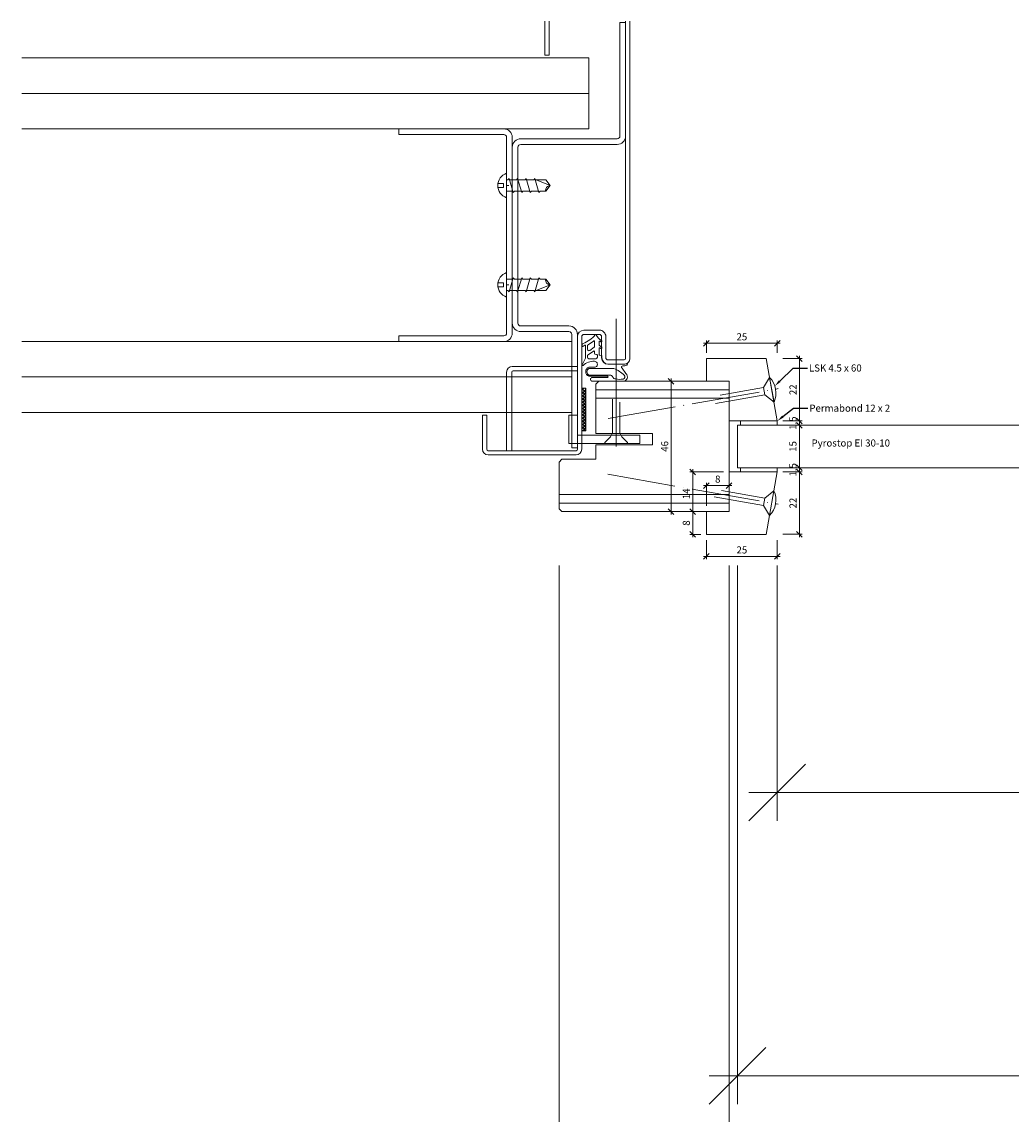
# Model space of a CAD drawing. Units: millimetres. Extents: x 72557 to 74972, y -7525 to -3138.
# Drawn here: x 72557 to 72906, y -6737 to -6351 of the extents above; entities that cross this region are included whole.
import ezdxf
from ezdxf import colors
from ezdxf.entities.mleader import LeaderData, LeaderLine
from ezdxf.math import Vec2, Vec3

# ---------------------------------------------------------------- set-up
doc = ezdxf.new("R2010")
doc.units = ezdxf.units.MM
doc.header["$PDMODE"] = 34
doc.header["$PDSIZE"] = 10
doc.linetypes.add('ACAD_ISO04W100', pattern=[30, 24, -3, 0, -3])
doc.layers.get('0').update_dxf_attribs({"color": 3, "lineweight": 35})
for name, color, linetype, lineweight in [('002_Vollinie_013', 4, 'Continuous', 13), ('011_Beschläge_Detail', 2, 'Continuous', 13), ('050_Bem1', 4, 'Continuous', 13), ('050_Bem10', 4, 'Continuous', 13)]:
    doc.layers.add(name, color=color, linetype=linetype, lineweight=lineweight)
doc.layers.add('087Achsen', color=1, linetype='ACAD_ISO04W100')
doc.styles.add('Masstext', font='arial.ttf')
doc.styles.get("Standard").update_dxf_attribs({"font": 'arial.ttf'})
doc.dimstyles.new('BEM_1', dxfattribs={"dimtxt": 2.5, "dimasz": 2, "dimexe": 1, "dimexo": 2, "dimgap": 1, "dimtad": 1, "dimdec": 1, "dimdsep": 46, "dimtxsty": 'Masstext', "dimblk1": 'OBLIQUE', "dimblk2": 'OBLIQUE', "dimsah": 1, "dimcen": 2, "dimdle": 1, "dimclrd": 256, "dimclre": 256, "dimclrt": 10, "dimadec": 1, "dimazin": 2, "dimtfac": 0.71, "dimtdec": 1, "dimtix": 1, "dimtmove": 2, "dimatfit": 3, "dimfxl": 1, "dimtolj": 1, "dimlwd": -1, "dimlwe": -1, "dimarcsym": 0})
doc.dimstyles.new('BEM_10', dxfattribs={"dimscale": 10, "dimtxt": 2.5, "dimasz": 2, "dimexe": 1, "dimexo": 2, "dimgap": 1, "dimtad": 1, "dimdec": 1, "dimdsep": 46, "dimtxsty": 'Masstext', "dimblk1": 'OBLIQUE', "dimblk2": 'OBLIQUE', "dimsah": 1, "dimcen": 2, "dimdle": 1, "dimclrd": 256, "dimclre": 256, "dimclrt": 10, "dimadec": 1, "dimazin": 2, "dimtfac": 0.714286, "dimtdec": 1, "dimtix": 1, "dimtmove": 2, "dimatfit": 3, "dimfxl": 1, "dimtolj": 1, "dimlwd": -1, "dimlwe": -1, "dimarcsym": 0})

# ---------------------------------------------------------------- blocks, each defined once
blk = doc.blocks.new('LBW-Schraube')
at = {"layer": '011_Beschläge_Detail'}
for p, q in [((0, 1.98), (0, 4.3)), ((-15.35, -0.02), (-13.79, 1.98)), ((-11.82, 1.98), (-13.79, 1.98)), ((-11.39, 2.48), (-11.82, 1.98)), ((-9.94, -2.51), (-11.39, 2.48)), ((-8.8, 1.98), (-11.24, 1.98)), ((-8.36, 2.48), (-8.8, 1.98)), ((-6.92, -2.51), (-8.36, 2.48)), ((-5.77, 1.98), (-8.22, 1.98)), ((-5.33, 2.48), (-5.77, 1.98)), ((-3.89, -2.51), (-5.33, 2.48)), ((-2.74, 1.98), (-5.19, 1.98)), ((-2.3, 2.48), (-2.74, 1.98)), ((-0.86, -2.51), (-2.3, 2.48)), ((0, 1.98), (-2.16, 1.98)), ((0, 1.98), (0, -1.98)), ((1.09, 0.7), (1.09, -0.74)), ((3.05, 0.7), (1.09, 0.7)), ((-13.79, -2.01), (-15.35, -0.02)), ((-15.35, -0.02), (-10.45, -2.01)), ((-13.79, -2.01), (-10.09, -2.01)), ((-9.6, -2.01), (-9.94, -2.51)), ((-9.6, -2.01), (-9.94, -2.51)), ((-9.6, -2.01), (-7.06, -2.01)), ((-6.57, -2.01), (-6.92, -2.51)), ((-6.57, -2.01), (-4.03, -2.01)), ((-3.54, -2.01), (-3.89, -2.51)), ((-3.54, -2.01), (-1, -2.01)), ((-0.49, -1.98), (-0.86, -2.51)), ((0, 0), (-0.81, 0)), ((-0.49, -1.98), (0, -1.98)), ((0, -4.33), (0, -1.98)), ((3.05, -0.74), (1.09, -0.74))]:
    blk.add_line(p, q, dxfattribs=at)
for centre, radius, start, end in [((-1.45, -0.02), 4.56, 288.5909, 71.4091), ((-15.47, 1.68), 1.7, 274.096, 10.0422)]:
    blk.add_arc(centre, radius, start, end, dxfattribs=at)
blk = doc.blocks.new('_Oblique')
at = {"color": 0, "lineweight": -2}
blk.add_line((-0.5, -0.5), (0.5, 0.5), dxfattribs=at)
blk = doc.blocks.new('*D189')
at = {"layer": '050_Bem1', "transparency": 16777216}
for p, q in [((72825.43, -6470.16), (72832.22, -6470.16)), ((72831.22, -6469.16), (72831.22, -6493.19)), ((72825.43, -6492.19), (72832.22, -6492.19))]:
    blk.add_line(p, q, dxfattribs=at)
at = {"layer": 'Defpoints', "color": 0, "lineweight": 5, "transparency": 16777216}
for p in [(72823.43, -6470.16), (72823.43, -6492.19), (72831.22, -6492.19)]:
    blk.add_point(p, dxfattribs=at)
at = {"layer": '050_Bem1', "transparency": 16777216, "xscale": 2, "yscale": 2, "zscale": 2}
for p, rotation in [((72831.22, -6470.16), 90), ((72831.22, -6492.19), 270)]:
    blk.add_blockref('_Oblique', p, dxfattribs=dict(at, rotation=rotation))
at = {"layer": '050_Bem1', "color": 10, "transparency": 16777216, "insert": (72828.97, -6481.18), "char_height": 2.5, "attachment_point": 5, "rotation": 90, "style": 'Masstext'}
blk.add_mtext('\\A1;22', dxfattribs=at)
blk = doc.blocks.new('*D190')
at = {"layer": '050_Bem1', "transparency": 16777216}
for p, q in [((72831.22, -6492.19), (72831.22, -6490.19)), ((72825.43, -6492.19), (72832.22, -6492.19)), ((72825.43, -6493.69), (72832.22, -6493.69)), ((72831.22, -6492.19), (72831.22, -6493.69)), ((72831.22, -6493.69), (72831.22, -6495.69))]:
    blk.add_line(p, q, dxfattribs=at)
at = {"layer": 'Defpoints', "color": 0, "lineweight": 5, "transparency": 16777216}
for p in [(72823.43, -6492.19), (72823.43, -6493.69), (72831.22, -6493.69)]:
    blk.add_point(p, dxfattribs=at)
at = {"layer": '050_Bem1', "transparency": 16777216, "xscale": 2, "yscale": 2, "zscale": 2}
for p, rotation in [((72831.22, -6492.19), 270), ((72831.22, -6493.69), 90)]:
    blk.add_blockref('_Oblique', p, dxfattribs=dict(at, rotation=rotation))
at = {"layer": '050_Bem1', "color": 10, "transparency": 16777216, "insert": (72828.95, -6492.94), "char_height": 2.5, "attachment_point": 5, "rotation": 90, "style": 'Masstext'}
blk.add_mtext('\\A1;1.5', dxfattribs=at)
blk = doc.blocks.new('*D191')
at = {"layer": '050_Bem1', "transparency": 16777216}
for p, q in [((72812.43, -6493.69), (72832.22, -6493.69)), ((72831.22, -6492.69), (72831.22, -6509.66)), ((72812.43, -6508.66), (72832.22, -6508.66))]:
    blk.add_line(p, q, dxfattribs=at)
at = {"layer": 'Defpoints', "color": 0, "lineweight": 5, "transparency": 16777216}
for p in [(72810.43, -6493.69), (72810.43, -6508.66), (72831.22, -6508.66)]:
    blk.add_point(p, dxfattribs=at)
at = {"layer": '050_Bem1', "transparency": 16777216, "xscale": 2, "yscale": 2, "zscale": 2}
for p, rotation in [((72831.22, -6493.69), 90), ((72831.22, -6508.66), 270)]:
    blk.add_blockref('_Oblique', p, dxfattribs=dict(at, rotation=rotation))
at = {"layer": '050_Bem1', "color": 10, "transparency": 16777216, "insert": (72828.95, -6501.18), "char_height": 2.5, "attachment_point": 5, "rotation": 90, "style": 'Masstext'}
blk.add_mtext('\\A1;15', dxfattribs=at)
blk = doc.blocks.new('*D192')
at = {"layer": '050_Bem1', "transparency": 16777216}
for p, q in [((72831.22, -6508.66), (72831.22, -6506.66)), ((72825.43, -6508.66), (72832.22, -6508.66)), ((72825.43, -6510.16), (72832.22, -6510.16)), ((72831.22, -6510.16), (72831.22, -6508.66)), ((72831.22, -6510.16), (72831.22, -6512.16))]:
    blk.add_line(p, q, dxfattribs=at)
at = {"layer": 'Defpoints', "color": 0, "lineweight": 5, "transparency": 16777216}
for p in [(72823.43, -6508.66), (72823.43, -6510.16), (72831.22, -6508.66)]:
    blk.add_point(p, dxfattribs=at)
at = {"layer": '050_Bem1', "transparency": 16777216, "xscale": 2, "yscale": 2, "zscale": 2}
for p, rotation in [((72831.22, -6508.66), 270), ((72831.22, -6510.16), 90)]:
    blk.add_blockref('_Oblique', p, dxfattribs=dict(at, rotation=rotation))
at = {"layer": '050_Bem1', "color": 10, "transparency": 16777216, "insert": (72828.95, -6509.41), "char_height": 2.5, "attachment_point": 5, "rotation": 90, "style": 'Masstext'}
blk.add_mtext('\\A1;1.5', dxfattribs=at)
blk = doc.blocks.new('*D193')
at = {"layer": '050_Bem1', "transparency": 16777216}
for p, q in [((72804.43, -6478.16), (72784.98, -6478.16)), ((72785.98, -6477.16), (72785.98, -6525.16)), ((72804.43, -6524.16), (72784.98, -6524.16))]:
    blk.add_line(p, q, dxfattribs=at)
at = {"layer": 'Defpoints', "color": 0, "lineweight": 5, "transparency": 16777216}
for p in [(72806.43, -6478.16), (72785.98, -6524.16), (72806.43, -6524.16)]:
    blk.add_point(p, dxfattribs=at)
at = {"layer": '050_Bem1', "transparency": 16777216, "xscale": 2, "yscale": 2, "zscale": 2}
for p, rotation in [((72785.98, -6478.16), 90), ((72785.98, -6524.16), 270)]:
    blk.add_blockref('_Oblique', p, dxfattribs=dict(at, rotation=rotation))
at = {"layer": '050_Bem1', "color": 10, "transparency": 16777216, "insert": (72783.7, -6501.16), "char_height": 2.5, "attachment_point": 5, "rotation": 90, "style": 'Masstext'}
blk.add_mtext('\\A1;46', dxfattribs=at)
blk = doc.blocks.new('*D195')
at = {"layer": '050_Bem1', "transparency": 16777216}
for p, q in [((72825.43, -6510.16), (72832.22, -6510.16)), ((72831.22, -6509.16), (72831.22, -6533.16)), ((72825.43, -6532.16), (72832.22, -6532.16))]:
    blk.add_line(p, q, dxfattribs=at)
at = {"layer": 'Defpoints', "color": 0, "lineweight": 5, "transparency": 16777216}
for p in [(72823.43, -6510.16), (72823.43, -6532.16), (72831.22, -6532.16)]:
    blk.add_point(p, dxfattribs=at)
at = {"layer": '050_Bem1', "transparency": 16777216, "xscale": 2, "yscale": 2, "zscale": 2}
for p, rotation in [((72831.22, -6510.16), 90), ((72831.22, -6532.16), 270)]:
    blk.add_blockref('_Oblique', p, dxfattribs=dict(at, rotation=rotation))
at = {"layer": '050_Bem1', "color": 10, "transparency": 16777216, "insert": (72828.97, -6521.16), "char_height": 2.5, "attachment_point": 5, "rotation": 90, "style": 'Masstext'}
blk.add_mtext('\\A1;22', dxfattribs=at)
blk = doc.blocks.new('*D196')
at = {"layer": '050_Bem10', "transparency": 16777216}
for p, q in [((72746.43, -6543.16), (72746.43, -6933.19)), ((73716.43, -6543.16), (73716.43, -6933.19)), ((72736.43, -6923.19), (73726.43, -6923.19))]:
    blk.add_line(p, q, dxfattribs=at)
at = {"layer": 'Defpoints', "color": 0, "lineweight": 5, "transparency": 16777216}
for p in [(72746.43, -6523.16), (73716.43, -6523.16), (73716.43, -6923.19)]:
    blk.add_point(p, dxfattribs=at)
at = {"layer": '050_Bem10', "transparency": 16777216, "xscale": 20, "yscale": 20, "zscale": 20, "rotation": 180}
blk.add_blockref('_Oblique', (72746.43, -6923.19), dxfattribs=at)
at = {"layer": '050_Bem10', "transparency": 16777216, "xscale": 20, "yscale": 20, "zscale": 20}
blk.add_blockref('_Oblique', (73716.43, -6923.19), dxfattribs=at)
at = {"layer": '050_Bem10', "color": 10, "lineweight": 5, "transparency": 16777216, "insert": (73231.43, -6900.43), "char_height": 25, "attachment_point": 5, "style": 'Masstext'}
blk.add_mtext('\\A1;970', dxfattribs=at)
blk = doc.blocks.new('*D197')
at = {"layer": '050_Bem10', "transparency": 16777216}
for p, q in [((72746.43, -6543.16), (72746.43, -6833.19)), ((72806.43, -6543.19), (72806.43, -6833.19)), ((72816.43, -6823.19), (72736.43, -6823.19))]:
    blk.add_line(p, q, dxfattribs=at)
at = {"layer": 'Defpoints', "color": 0, "lineweight": 5, "transparency": 16777216}
for p in [(72746.43, -6523.16), (72806.43, -6523.19), (72746.43, -6823.19)]:
    blk.add_point(p, dxfattribs=at)
at = {"layer": '050_Bem10', "transparency": 16777216, "xscale": 20, "yscale": 20, "zscale": 20, "rotation": 180}
blk.add_blockref('_Oblique', (72746.43, -6823.19), dxfattribs=at)
at = {"layer": '050_Bem10', "transparency": 16777216, "xscale": 20, "yscale": 20, "zscale": 20}
blk.add_blockref('_Oblique', (72806.43, -6823.19), dxfattribs=at)
at = {"layer": '050_Bem10', "color": 10, "transparency": 16777216, "insert": (72776.43, -6800.43), "char_height": 25, "attachment_point": 5, "style": 'Masstext'}
blk.add_mtext('\\A1;60', dxfattribs=at)
blk = doc.blocks.new('*U140')
at = {"layer": '011_Beschläge_Detail', "lineweight": 0}
for p, q in [((0, 4.45), (-2.71, 1.33)), ((0, 4.45), (0, -4.45)), ((-20.36, 1.33), (-2.71, 1.33)), ((-2.71, -1.33), (-2.71, 1.33)), ((-18.22, -1.33), (-2.71, -1.33)), ((-2.71, -1.33), (0, -4.45))]:
    blk.add_line(p, q, dxfattribs=at)
blk.add_arc((-6.76, 0), 8.09, 326.6426, 33.3574, dxfattribs=at)
at = {"layer": '087Achsen', "lineweight": 5}
blk.add_line((-58.67, 0), (2.33, 0), dxfattribs=at)
blk = doc.blocks.new('*D198')
at = {"layer": '050_Bem10', "transparency": 16777216}
for p, q in [((72823.43, -6543.19), (72823.43, -6633.19)), ((73639.43, -6543.19), (73639.43, -6633.19)), ((72813.43, -6623.19), (73649.43, -6623.19))]:
    blk.add_line(p, q, dxfattribs=at)
at = {"layer": 'Defpoints', "color": 0, "lineweight": 5, "transparency": 16777216}
for p in [(72823.43, -6523.19), (73639.43, -6523.19), (73639.43, -6623.19)]:
    blk.add_point(p, dxfattribs=at)
at = {"layer": '050_Bem10', "transparency": 16777216, "xscale": 20, "yscale": 20, "zscale": 20, "rotation": 180}
blk.add_blockref('_Oblique', (72823.43, -6623.19), dxfattribs=at)
at = {"layer": '050_Bem10', "transparency": 16777216, "xscale": 20, "yscale": 20, "zscale": 20}
blk.add_blockref('_Oblique', (73639.43, -6623.19), dxfattribs=at)
at = {"layer": '050_Bem10', "color": 10, "lineweight": 5, "transparency": 16777216, "insert": (73231.43, -6600.27), "char_height": 25, "attachment_point": 5, "style": 'Masstext'}
blk.add_mtext('\\A1;Glaslichtmass: 816', dxfattribs=at)
blk = doc.blocks.new('*D199')
at = {"layer": '050_Bem10', "transparency": 16777216}
for p, q in [((72809.43, -6543.19), (72809.43, -6733.19)), ((73653.43, -6543.19), (73653.43, -6733.19)), ((72799.43, -6723.19), (73663.43, -6723.19))]:
    blk.add_line(p, q, dxfattribs=at)
at = {"layer": 'Defpoints', "color": 0, "lineweight": 5, "transparency": 16777216}
for p in [(72809.43, -6523.19), (73653.43, -6523.19), (73653.43, -6723.19)]:
    blk.add_point(p, dxfattribs=at)
at = {"layer": '050_Bem10', "transparency": 16777216, "xscale": 20, "yscale": 20, "zscale": 20, "rotation": 180}
blk.add_blockref('_Oblique', (72809.43, -6723.19), dxfattribs=at)
at = {"layer": '050_Bem10', "transparency": 16777216, "xscale": 20, "yscale": 20, "zscale": 20}
blk.add_blockref('_Oblique', (73653.43, -6723.19), dxfattribs=at)
at = {"layer": '050_Bem10', "color": 10, "lineweight": 5, "transparency": 16777216, "insert": (73231.43, -6696.81), "char_height": 25, "attachment_point": 5, "style": 'Masstext'}
blk.add_mtext('\\A1;Glasgrösse: 844', dxfattribs=at)
blk = doc.blocks.new('*D200')
at = {"layer": '050_Bem10', "transparency": 16777216}
for p, q in [((72806.43, -6543.19), (72806.43, -6833.19)), ((73656.43, -6543.19), (73656.43, -6833.19)), ((72796.43, -6823.19), (73666.43, -6823.19))]:
    blk.add_line(p, q, dxfattribs=at)
at = {"layer": 'Defpoints', "color": 0, "lineweight": 5, "transparency": 16777216}
for p in [(72806.43, -6523.19), (73656.43, -6523.19), (73656.43, -6823.19)]:
    blk.add_point(p, dxfattribs=at)
at = {"layer": '050_Bem10', "transparency": 16777216, "xscale": 20, "yscale": 20, "zscale": 20, "rotation": 180}
blk.add_blockref('_Oblique', (72806.43, -6823.19), dxfattribs=at)
at = {"layer": '050_Bem10', "transparency": 16777216, "xscale": 20, "yscale": 20, "zscale": 20}
blk.add_blockref('_Oblique', (73656.43, -6823.19), dxfattribs=at)
at = {"layer": '050_Bem10', "color": 10, "lineweight": 5, "transparency": 16777216, "insert": (73231.43, -6800.43), "char_height": 25, "attachment_point": 5, "style": 'Masstext'}
blk.add_mtext('\\A1;Auschnittmass: 850', dxfattribs=at)
blk = doc.blocks.new('*D203')
at = {"layer": '050_Bem1', "transparency": 16777216}
for p, q in [((72798.43, -6522.16), (72798.43, -6513.98)), ((72806.43, -6522.16), (72806.43, -6513.98)), ((72797.43, -6514.98), (72807.43, -6514.98))]:
    blk.add_line(p, q, dxfattribs=at)
at = {"layer": 'Defpoints', "color": 0, "lineweight": 5, "transparency": 16777216}
for p in [(72806.43, -6514.98), (72798.43, -6524.16), (72806.43, -6524.16)]:
    blk.add_point(p, dxfattribs=at)
at = {"layer": '050_Bem1', "transparency": 16777216, "xscale": 2, "yscale": 2, "zscale": 2, "rotation": 180}
blk.add_blockref('_Oblique', (72798.43, -6514.98), dxfattribs=at)
at = {"layer": '050_Bem1', "transparency": 16777216, "xscale": 2, "yscale": 2, "zscale": 2}
blk.add_blockref('_Oblique', (72806.43, -6514.98), dxfattribs=at)
at = {"layer": '050_Bem1', "color": 10, "lineweight": 5, "transparency": 16777216, "insert": (72802.43, -6512.7), "char_height": 2.5, "attachment_point": 5, "style": 'Masstext'}
blk.add_mtext('\\A1;8', dxfattribs=at)
blk = doc.blocks.new('*D204')
at = {"layer": '050_Bem1', "transparency": 16777216}
for p, q in [((72804.43, -6510.16), (72792.6, -6510.16)), ((72793.6, -6525.16), (72793.6, -6509.16)), ((72796.43, -6524.16), (72792.6, -6524.16))]:
    blk.add_line(p, q, dxfattribs=at)
at = {"layer": 'Defpoints', "color": 0, "lineweight": 5, "transparency": 16777216}
for p in [(72793.6, -6510.16), (72806.43, -6510.16), (72798.43, -6524.16)]:
    blk.add_point(p, dxfattribs=at)
at = {"layer": '050_Bem1', "transparency": 16777216, "xscale": 2, "yscale": 2, "zscale": 2}
for p, rotation in [((72793.6, -6510.16), 90), ((72793.6, -6524.16), 270)]:
    blk.add_blockref('_Oblique', p, dxfattribs=dict(at, rotation=rotation))
at = {"layer": '050_Bem1', "color": 10, "lineweight": 5, "transparency": 16777216, "insert": (72791.35, -6517.87), "char_height": 2.5, "attachment_point": 5, "rotation": 90, "style": 'Masstext'}
blk.add_mtext('\\A1;14', dxfattribs=at)
blk = doc.blocks.new('*D215')
at = {"layer": '050_Bem1', "transparency": 16777216}
for p, q in [((72796.43, -6524.16), (72792.6, -6524.16)), ((72793.6, -6523.16), (72793.6, -6533.19)), ((72796.43, -6532.19), (72792.6, -6532.19))]:
    blk.add_line(p, q, dxfattribs=at)
at = {"layer": 'Defpoints', "color": 0, "lineweight": 5, "transparency": 16777216}
for p in [(72798.43, -6524.16), (72793.6, -6532.19), (72798.43, -6532.19)]:
    blk.add_point(p, dxfattribs=at)
at = {"layer": '050_Bem1', "transparency": 16777216, "xscale": 2, "yscale": 2, "zscale": 2}
for p, rotation in [((72793.6, -6524.16), 90), ((72793.6, -6532.19), 270)]:
    blk.add_blockref('_Oblique', p, dxfattribs=dict(at, rotation=rotation))
at = {"layer": '050_Bem1', "color": 10, "lineweight": 5, "transparency": 16777216, "insert": (72791.33, -6528.18), "char_height": 2.5, "attachment_point": 5, "rotation": 90, "style": 'Masstext'}
blk.add_mtext('\\A1;8', dxfattribs=at)
blk = doc.blocks.new('*D218')
at = {"layer": '050_Bem1', "transparency": 16777216}
for p, q in [((72798.43, -6534.19), (72798.43, -6540.95)), ((72823.43, -6534.19), (72823.43, -6540.95)), ((72797.43, -6539.95), (72824.43, -6539.95))]:
    blk.add_line(p, q, dxfattribs=at)
at = {"layer": 'Defpoints', "color": 0, "lineweight": 5, "transparency": 16777216}
for p in [(72798.43, -6532.19), (72823.43, -6532.19), (72823.43, -6539.95)]:
    blk.add_point(p, dxfattribs=at)
at = {"layer": '050_Bem1', "transparency": 16777216, "xscale": 2, "yscale": 2, "zscale": 2, "rotation": 180}
blk.add_blockref('_Oblique', (72798.43, -6539.95), dxfattribs=at)
at = {"layer": '050_Bem1', "transparency": 16777216, "xscale": 2, "yscale": 2, "zscale": 2}
blk.add_blockref('_Oblique', (72823.43, -6539.95), dxfattribs=at)
at = {"layer": '050_Bem1', "color": 10, "transparency": 16777216, "insert": (72810.93, -6537.68), "char_height": 2.5, "attachment_point": 5, "style": 'Masstext'}
blk.add_mtext('\\A1;25', dxfattribs=at)
blk = doc.blocks.new('*D219')
at = {"layer": '050_Bem1', "transparency": 16777216}
for p, q in [((72798.43, -6468.16), (72798.43, -6463.78)), ((72823.43, -6468.16), (72823.43, -6463.78)), ((72797.43, -6464.78), (72824.43, -6464.78))]:
    blk.add_line(p, q, dxfattribs=at)
at = {"layer": 'Defpoints', "color": 0, "lineweight": 5, "transparency": 16777216}
for p in [(72823.43, -6464.78), (72798.43, -6470.16), (72823.43, -6470.16)]:
    blk.add_point(p, dxfattribs=at)
at = {"layer": '050_Bem1', "transparency": 16777216, "xscale": 2, "yscale": 2, "zscale": 2, "rotation": 180}
blk.add_blockref('_Oblique', (72798.43, -6464.78), dxfattribs=at)
at = {"layer": '050_Bem1', "transparency": 16777216, "xscale": 2, "yscale": 2, "zscale": 2}
blk.add_blockref('_Oblique', (72823.43, -6464.78), dxfattribs=at)
at = {"layer": '050_Bem1', "color": 10, "transparency": 16777216, "insert": (72810.93, -6462.5), "char_height": 2.5, "attachment_point": 5, "style": 'Masstext'}
blk.add_mtext('\\A1;25', dxfattribs=at)

msp = doc.modelspace()

# ---------------------------------------------------------------- hatches: boundary and pattern name
at = {"layer": '002_Vollinie_013'}
h = msp.add_hatch(dxfattribs=at)
h.set_pattern_fill('ANSI37', color=256, scale=0.25, style=0)
h.set_pattern_definition([(45, (72755.93385, -6495.6627), (-0.561266, 0.561266), []), (135, (72755.93385, -6495.6627), (-0.561266, -0.561266), [])])
h.paths.add_polyline_path([(72754.4338, -6495.6627), (72755.9338, -6495.6627), (72755.9338, -6480.6627), (72754.4338, -6480.6627)])

# ---------------------------------------------------------------- linework, layer by layer
for p, q in [((72556.9301, -6364.1627), (72756.9301, -6364.1627)), ((72756.9301, -6364.1627), (72756.9301, -6376.6627)), ((72556.9301, -6376.6627), (72756.9301, -6376.6627)), ((72756.9301, -6376.6627), (72556.9301, -6376.6627)), ((72756.9301, -6376.6627), (72756.9301, -6389.1627)), ((72756.9301, -6389.1627), (72556.9301, -6389.1627)), ((72556.9301, -6464.1642), (72750.9338, -6464.1642)), ((72756.6778, -6465.3251), (72758.572, -6463.9877)), ((72758.9662, -6465.9948), (72758.9662, -6464.1919)), ((72760.619, -6465.431), (72760.619, -6464.2071)), ((72760.9221, -6464.0357), (72761.2303, -6464.2291)), ((72754.5677, -6465.7441), (72754.5677, -6465.3104)), ((72754.8006, -6465.9408), (72755.5723, -6465.4953)), ((72755.8169, -6469.8296), (72755.8169, -6465.692)), ((72756.4662, -6466.9244), (72756.4662, -6465.7336)), ((72756.6778, -6468.8692), (72758.572, -6467.5317)), ((72757.2546, -6467.3329), (72758.8604, -6466.1991)), ((72758.9662, -6468.4271), (72758.9662, -6467.736)), ((72760.619, -6468.8145), (72760.619, -6466.5583)), ((72761.48, -6466.2142), (72760.6926, -6465.5878)), ((72760.9035, -6466.3774), (72761.2291, -6466.5801)), ((72754.5944, -6472.369), (72755.699, -6470.3007)), ((72756.4662, -6469.7222), (72756.4675, -6469.2413)), ((72759.4662, -6470.2222), (72756.9662, -6470.2222)), ((72759.194, -6468.6761), (72759.7384, -6468.7247)), ((72759.9662, -6469.7222), (72759.9662, -6468.9737)), ((72760.7992, -6469.0137), (72761.3855, -6469.0661)), ((72761.5677, -6469.2652), (72761.5677, -6469.9127)), ((72769.2962, -6472.1627), (72763.8177, -6472.1627)), ((72770.5608, -6472.1627), (72770.5608, -6471.7881)), ((72756.9657, -6473.2377), (72758.9207, -6473.2377)), ((72756.9657, -6473.6377), (72765.8189, -6473.6377)), ((72756.9657, -6476.0377), (72764.4257, -6476.0377)), ((72768.6718, -6473.5192), (72769.9972, -6475.4908)), ((72556.9301, -6476.6642), (72750.9338, -6476.6642)), ((72750.9338, -6476.6642), (72556.9301, -6476.6642)), ((72757.0113, -6476.4377), (72763.5106, -6476.4377)), ((72758.1825, -6476.8377), (72763.5106, -6476.8377)), ((72758.1825, -6478.1608), (72769.0905, -6478.1627)), ((72750.9338, -6489.1642), (72556.9301, -6489.1642)), ((72752.9323, -6490.1615), (72749.9323, -6490.1615)), ((72749.9323, -6490.1615), (72749.9323, -6500.1615)), ((72752.9323, -6497.1615), (72752.9323, -6490.1615)), ((72774.9323, -6497.1615), (72752.9323, -6497.1615)), ((72774.9323, -6500.1615), (72774.9323, -6497.1615)), ((72749.9323, -6500.1615), (72774.9323, -6500.1615))]:
    msp.add_line(p, q, dxfattribs=at)
at = {"layer": '002_Vollinie_013', "lineweight": 5}
msp.add_line((72766.5545, -6456.1627), (72766.5545, -6501.1627), dxfattribs=at)
at = {"layer": '002_Vollinie_013'}
for points in [[(72769.9301, -6351.1627), (72769.9301, -6470.1627, -0.41421356), (72769.4301, -6470.6627), (72763.6789, -6470.6627, -0.41421356), (72762.9289, -6469.9127), (72762.9289, -6462.4177, 0.41486036), (72760.6789, -6460.1627), (72755.1838, -6460.1627, 0.41421356), (72752.9338, -6462.4127), (72752.9338, -6467.1627), (72752.9338, -6502.1627, -0.41421356), (72752.4338, -6502.6627), (72721.4338, -6502.6627, -0.41421356), (72720.9338, -6502.1627), (72720.9338, -6490.1627), (72719.4338, -6490.1627), (72719.4338, -6502.1627, 0.41421356), (72721.4338, -6504.1627), (72752.4338, -6504.1627, 0.41421356), (72754.4338, -6502.1627), (72754.4338, -6467.1627), (72754.4338, -6462.4127, -0.41421356), (72755.1838, -6461.6627), (72760.6838, -6461.6627, -0.41421356), (72761.4338, -6462.4127), (72761.4338, -6469.9127, 0.41421356), (72763.6838, -6472.1627), (72769.4301, -6472.1627, 0.41421356), (72771.4301, -6470.1627), (72771.4301, -6351.1627, 0.41421356)], [(72741.4301, -6351.1627), (72741.4301, -6363.1627), (72742.9301, -6363.1627), (72742.9301, -6351.1627, -0.41421356)]]:
    msp.add_lwpolyline(points, format="xyb", dxfattribs=at)
for points in [[(72750.9338, -6461.6635, 0.41421356), (72749.9338, -6460.6635), (72732.9338, -6460.6635, -0.41421356), (72729.9338, -6457.6635), (72729.9338, -6395.6635, -0.41421356), (72732.9338, -6392.6635), (72766.9338, -6392.6635, 0.41421356), (72767.9338, -6391.6635), (72767.9338, -6351.6635), (72769.9338, -6351.6635), (72769.9338, -6391.6635, -0.41421356), (72766.9338, -6394.6635), (72732.9338, -6394.6635, 0.41421356), (72731.9338, -6395.6635), (72731.9338, -6457.6635, 0.41421356), (72732.9338, -6458.6635), (72749.9338, -6458.6635, -0.41421356), (72752.9338, -6461.6635), (72752.9338, -6501.6635), (72750.9338, -6501.6635)], [(72726.9338, -6464.1642, 0.41421356), (72729.9338, -6461.1642), (72729.9338, -6392.1627, 0.41421356), (72726.9338, -6389.1627), (72689.9376, -6389.1627), (72689.9376, -6391.1627), (72726.9338, -6391.1627, -0.41421356), (72727.9338, -6392.1627), (72727.9338, -6461.1642, -0.41421356), (72726.9338, -6462.1642), (72689.9376, -6462.1642), (72689.9376, -6464.1642)], [(72752.9338, -6474.4856), (72752.9369, -6472.9856), (72729.9369, -6472.9856, 0.41421356), (72727.9369, -6474.9856), (72727.9369, -6502.6627), (72729.7369, -6502.6627), (72729.7369, -6474.9856, -0.41421356), (72730.2369, -6474.4856)]]:
    msp.add_lwpolyline(points, format="xyb", close=True, dxfattribs=at)
for points in [[(72819.5453, -6470.1621), (72798.4301, -6470.1621), (72798.4301, -6478.1621), (72806.4301, -6478.1621), (72806.4301, -6492.1939), (72811.4301, -6492.1939), (72823.4301, -6492.1939)], [(72759.4309, -6496.6615), (72759.4309, -6479.1614), (72760.4302, -6478.1621), (72806.4301, -6478.1621), (72806.4301, -6524.1621), (72747.4301, -6524.1621), (72746.4301, -6523.1621), (72746.4309, -6506.6621), (72747.4309, -6505.662), (72759.4309, -6505.662), (72759.4309, -6500.6615), (72779.3845, -6500.6615), (72779.3845, -6496.6615)], [(72809.4301, -6493.6939), (73653.4301, -6493.6939), (73653.4301, -6508.6621), (72809.4301, -6508.6621)], [(72819.5453, -6532.1939), (72798.4301, -6532.1939), (72798.4301, -6524.1621), (72806.4301, -6524.1621), (72806.4301, -6510.1621), (72811.4301, -6510.1621), (72823.4301, -6510.1621)]]:
    msp.add_lwpolyline(points, close=True, dxfattribs=at)
msp.add_lwpolyline([(72754.4338, -6495.6627), (72754.4338, -6480.6627), (72755.9338, -6480.6627), (72755.9338, -6495.6627), (72754.4338, -6495.6627)], dxfattribs=at)
at = {"layer": '002_Vollinie_013', "lineweight": 5}
for points in [[(72764.5545, -6497.7627), (72765.1295, -6496.6581), (72765.2545, -6496.6581), (72765.2545, -6490.1627), (72765.2545, -6484.513)], [(72768.5545, -6497.7627), (72767.9795, -6496.6581), (72767.8545, -6496.6581), (72767.8545, -6490.1627), (72767.8545, -6485.5618)], [(72768.5545, -6497.7627), (72770.5545, -6499.7627), (72770.5545, -6500.1627), (72762.5545, -6500.1627), (72762.5545, -6499.7627), (72764.5545, -6497.7627)]]:
    msp.add_lwpolyline(points, dxfattribs=at)
at = {"layer": '002_Vollinie_013'}
for centre, radius, start, end in [((72751.7277, -6455.8835), 9.5, 289.506729, 321.959484), ((72758.7162, -6464.1919), 0.25, 0, 125.224588), ((72759.3672, -6461.8608), 0.2, 22.188162, 141.959484), ((72763.2562, -6460.2747), 4, 202.188162, 243.211725), ((72760.819, -6464.2071), 0.2, 56.817323, 179.910168), ((72761.3477, -6464.0406), 0.222, 238.104643, 61.555772), ((72761.3477, -6464.0406), 0.222, 241.555772, 61.555772), ((72755.0588, -6465.3029), 0.4911, 108.873423, 180.867938), ((72754.7631, -6465.749), 0.1955, 178.57542, 281.063329), ((72755.6051, -6465.705), 0.2122, 3.510979, 98.899159), ((72756.9662, -6465.7336), 0.5, 125.224588, 180), ((72756.9662, -6466.9244), 0.5, 180, 305.224588), ((72758.7162, -6467.736), 0.25, 0, 125.224588), ((72758.7162, -6465.9948), 0.25, 305.224588, 0), ((72759.2162, -6468.4271), 0.25, 180, 264.901414), ((72760.8097, -6465.4372), 0.1908, 178.131664, 232.133179), ((72760.8182, -6466.5574), 0.1992, 64.664227, 180.228215), ((72761.3469, -6466.3919), 0.222, 237.963458, 54.815461), ((72754.774, -6472.4705), 0.2062, 150.525969, 313.439938), ((72758.6779, -6476.6673), 5.5258, 87.481071, 132.84589), ((72754.8169, -6469.8296), 1, 331.894823, 0), ((72756.9662, -6469.7222), 0.5, 180, 270), ((72756.9662, -6469.2776), 0.5, 125.224588, 175.837729), ((72758.9282, -6472.1923), 1.0455, 269.592053, 90.477156), ((72759.4662, -6469.7222), 0.5, 270, 0), ((72759.7162, -6468.9737), 0.25, 0, 84.901414), ((72760.8151, -6468.8183), 0.1961, 178.906435, 265.343108), ((72761.3677, -6469.2653), 0.2, 0.008162, 84.901414), ((72763.8177, -6469.9127), 2.25, 180, 270), ((72769.3177, -6469.9127), 2.2501, 269.452524, 303.536981), ((72770.1631, -6472.1771), 0.3972, 291.422097, 2.074798), ((72757.5793, -6474.8377), 1.7136, 110.982954, 249.017046), ((72757.6443, -6474.8377), 1.3786, 119.487126, 240.512874), ((72764.4254, -6477.028), 0.9903, 31.747905, 89.981893), ((72760.6541, -6485.1982), 12.6617, 46.212103, 65.926519), ((72768.9017, -6473.168), 0.4198, 81.035934, 233.755247), ((72769.2572, -6470.1805), 2.5892, 263.567272, 293.946828), ((72769.0608, -6476.6627), 1.5, 269.979373, 51.372688), ((72768.8826, -6476.6539), 0.8, 282.874293, 48.192781), ((72758.1825, -6477.4993), 0.6615, 90, 270), ((72763.5106, -6476.6377), 0.2, 270, 90), ((72761.1046, -6479.4175), 5.0794, 29.740622, 34.946708), ((72766.3025, -6476.2815), 1, 218.042554, 241.254275), ((72766.7453, -6475.4743), 1.9206, 241.254275, 258.795983), ((72767.9419, -6469.3676), 8.1434, 258.885459, 277.897632)]:
    msp.add_arc(centre, radius, start, end, dxfattribs=at)
at = {"layer": '050_Bem1'}
for points in [[(72806.4301, -6478.1621), (72760.4302, -6478.1621), (72759.4302, -6479.1621), (72759.4302, -6481.1621), (72806.4301, -6481.1621)], [(72806.4301, -6484.1621), (72759.4302, -6484.1621), (72759.4302, -6481.1621), (72806.4301, -6481.1621)], [(72746.4309, -6506.6621), (72747.4309, -6505.662), (72759.4309, -6505.6615), (72759.4309, -6500.6615), (72759.4309, -6505.6615), (72747.4309, -6505.662), (72746.4309, -6506.6621), (72746.4303, -6518.1621), (72806.4301, -6518.1621), (72806.4301, -6484.1621), (72759.4309, -6484.1621), (72759.4309, -6484.1621), (72759.4309, -6484.1621), (72759.4309, -6484.1621), (72759.4309, -6496.6615), (72779.3845, -6496.6615), (72779.3845, -6500.6615), (72759.4309, -6500.6615)], [(72806.4301, -6521.1621), (72746.4301, -6521.1621), (72746.4301, -6518.1621), (72806.4301, -6518.1621)], [(72806.4301, -6524.1621), (72747.4301, -6524.1621), (72746.4301, -6523.1621), (72746.4301, -6521.1621), (72806.4301, -6521.1621)]]:
    msp.add_lwpolyline(points, dxfattribs=at)
for points in [[(72823.4301, -6493.6939), (72810.4301, -6493.6939), (72810.4301, -6493.6939), (72810.4301, -6492.1939), (72823.4301, -6492.1939)], [(72823.4301, -6508.6621), (72810.4301, -6508.6621), (72810.4301, -6508.6621), (72810.4301, -6510.1621), (72823.4301, -6510.1621)]]:
    msp.add_lwpolyline(points, close=True, dxfattribs=at)

# ---------------------------------------------------------------- block references
at = {"layer": '002_Vollinie_013', "rotation": 180}
msp.add_blockref('LBW-Schraube', (72727.9338, -6409.1635), dxfattribs=at)
at = {"layer": '002_Vollinie_013', "xscale": -1}
msp.add_blockref('LBW-Schraube', (72727.9338, -6444.1635), dxfattribs=at)
at = {"layer": '050_Bem1', "xscale": -1}
for p, rotation in [((72821.4954, -6481.1793), 190), ((72821.4801, -6521.1793), 170)]:
    msp.add_blockref('*U140', p, dxfattribs=dict(at, rotation=rotation))

# ---------------------------------------------------------------- texts
at = {"layer": '002_Vollinie_013', "insert": (72834.744, -6498.7088), "char_height": 2.5, "attachment_point": 1}
msp.add_mtext(' Pyrostop EI 30-10', dxfattribs=at)

# ---------------------------------------------------------------- dimensions: what is measured, and where the dimension line sits
at = {"layer": '050_Bem1'}
for base, p1, p2, picture, middle in [((72823.4301, -6464.7806), (72798.4301, -6470.1621), (72823.4301, -6470.1621), '*D219', (72810.9301, -6462.5042)), ((72823.4301, -6539.9548), (72798.4301, -6532.1939), (72823.4301, -6532.1939), '*D218', (72810.9301, -6537.6784))]:
    dim = msp.add_linear_dim(base=base, p1=p1, p2=p2, dimstyle='BEM_1', dxfattribs=at)
    dim.commit()
    dim.dimension.update_dxf_attribs({"geometry": picture, "text_midpoint": middle})
for base, p1, p2, picture, middle in [((72831.2228, -6492.1939), (72823.4301, -6470.1621), (72823.4301, -6492.1939), '*D189', (72828.9677, -6481.178)), ((72831.2228, -6508.6621), (72810.4301, -6493.6939), (72810.4301, -6508.6621), '*D191', (72828.9464, -6501.178)), ((72831.2228, -6532.1621), (72823.4301, -6510.1621), (72823.4301, -6532.1621), '*D195', (72828.9677, -6521.1621))]:
    dim = msp.add_linear_dim(base=base, p1=p1, p2=p2, angle=90, dimstyle='BEM_1', dxfattribs=at)
    dim.commit()
    dim.dimension.update_dxf_attribs({"geometry": picture, "text_midpoint": middle})
for base, p1, p2, picture, middle in [((72785.9772, -6524.1621), (72806.4301, -6478.1621), (72806.4301, -6524.1621), '*D193', (72783.7007, -6501.1621)), ((72831.2228, -6493.6939), (72823.4301, -6492.1939), (72823.4301, -6493.6939), '*D190', (72828.9464, -6492.9439)), ((72831.2228, -6508.6621), (72823.4301, -6510.1621), (72823.4301, -6508.6621), '*D192', (72828.9464, -6509.4121))]:
    dim = msp.add_linear_dim(base=base, p1=p1, p2=p2, angle=90, dimstyle='BEM_1', override={"dimdec": 2}, dxfattribs=at)
    dim.commit()
    dim.dimension.update_dxf_attribs({"geometry": picture, "text_midpoint": middle})
at = {"layer": '050_Bem1', "lineweight": 5}
dim = msp.add_linear_dim(base=(72793.6026, -6510.1621), p1=(72798.4301, -6524.1621), p2=(72806.4301, -6510.1621), angle=90, dimstyle='BEM_1', dxfattribs=at)
dim.commit()
dim.dimension.update_dxf_attribs({"geometry": '*D204', "text_midpoint": (72791.3475, -6517.865), "dimtype": 160})
dim = msp.add_linear_dim(base=(72806.4301, -6514.9802), p1=(72798.4301, -6524.1621), p2=(72806.4301, -6524.1621), dimstyle='BEM_1', dxfattribs=at)
dim.commit()
dim.dimension.update_dxf_attribs({"geometry": '*D203', "text_midpoint": (72802.4301, -6512.7038)})
dim = msp.add_linear_dim(base=(72793.6026, -6532.1939), p1=(72798.4301, -6524.1621), p2=(72798.4301, -6532.1939), angle=90, dimstyle='BEM_1', dxfattribs=at)
dim.commit()
dim.dimension.update_dxf_attribs({"geometry": '*D215', "text_midpoint": (72791.3262, -6528.178)})
at = {"layer": '050_Bem10', "color": 10, "lineweight": 5}
dim = msp.add_linear_dim(base=(73716.4301, -6923.1939), p1=(72746.4301, -6523.1621), p2=(73716.4301, -6523.1621), dimstyle='BEM_10', dxfattribs=at)
dim.commit()
dim.dimension.update_dxf_attribs({"geometry": '*D196', "text_midpoint": (73231.4301, -6900.4295)})
at = {"layer": '050_Bem10'}
dim = msp.add_linear_dim(base=(72746.4301, -6823.1939), p1=(72806.4301, -6523.1939), p2=(72746.4301, -6523.1621), dimstyle='BEM_10', dxfattribs=at)
dim.commit()
dim.dimension.update_dxf_attribs({"geometry": '*D197', "text_midpoint": (72776.4301, -6800.4295)})
at = {"layer": '050_Bem10', "color": 10, "lineweight": 5}
for base, p1, p2, text, picture, middle in [((73656.4301, -6823.1939), (72806.4301, -6523.1939), (73656.4301, -6523.1939), 'Auschnittmass: <>', '*D200', (73231.4301, -6800.4295)), ((73653.4301, -6723.1939), (72809.4301, -6523.1939), (73653.4301, -6523.1939), 'Glasgrösse: <>', '*D199', (73231.4301, -6696.8057)), ((73639.4301, -6623.1939), (72823.4301, -6523.1939), (73639.4301, -6523.1939), 'Glaslichtmass: <>', '*D198', (73231.4301, -6600.2675))]:
    dim = msp.add_linear_dim(base=base, p1=p1, p2=p2, text=text, dimstyle='BEM_10', dxfattribs=at)
    dim.commit()
    dim.dimension.update_dxf_attribs({"geometry": picture, "text_midpoint": middle})

# ---------------------------------------------------------------- leaders
at = {"layer": '002_Vollinie_013'}
ml = msp.add_multileader_mtext('Standard', dxfattribs=at)
ml.set_content('LSK 4.5 x 60', color=256)
ml.set_leader_properties(color=256)
ml.build(insert=Vec2(0, 0))
ml.multileader.update_dxf_attribs({"dogleg_length": 5.1291, "arrow_head_size": 2.5})
ctx = ml.context
ctx.base_point, ctx.char_height, ctx.arrow_head_size, ctx.landing_gap_size, ctx.plane_origin = Vec3(72834.0996, -6473.5287), 2.5, 2.5, 0.5, Vec3(72939.2857, -5533.3089)
notes = []
notes.append((ctx, [(0, (1, 1, 0), (72828.9705, -6473.5287), (1, 0), 5.1291, [(0, [(72822.508, -6479.8913)], 0, [])])]))
ctx.mtext.insert, ctx.mtext.flow_direction = Vec3(72834.5996, -6472.2574), 5
ml = msp.add_multileader_mtext('Standard', dxfattribs=at)
ml.set_content('Permabond 12 x 2', color=256)
ml.set_leader_properties(color=256)
ml.build(insert=Vec2(0, 0))
ml.multileader.update_dxf_attribs({"dogleg_length": 5.1291, "arrow_head_size": 2.5})
ctx = ml.context
ctx.base_point, ctx.char_height, ctx.arrow_head_size, ctx.landing_gap_size, ctx.plane_origin = Vec3(72834.244, -6487.696), 2.5, 2.5, 0.5, Vec3(72939.4301, -5543.6749)
notes.append((ctx, [(0, (1, 1, 0), (72829.1148, -6487.696), (1, 0), 5.1291, [(0, [(72823.4301, -6492.1939)], 0, [])])]))
ctx.mtext.insert, ctx.mtext.flow_direction = Vec3(72834.744, -6486.4255), 5
for ctx, leaders in notes:
    for number, flags, end, landing, length, lines in leaders:
        leader = LeaderData()
        leader.index, (leader.has_last_leader_line, leader.has_dogleg_vector, leader.attachment_direction) = number, flags
        leader.last_leader_point, leader.dogleg_vector, leader.dogleg_length = Vec3(end), Vec3(landing), length
        for number, points, colour, breaks in lines:
            line = LeaderLine()
            line.index, line.vertices, line.color, line.breaks = number, Vec3.list(points), colors.encode_raw_color(colour), breaks
            leader.lines.append(line)
        ctx.leaders.append(leader)

doc.saveas('drawing.dxf')
